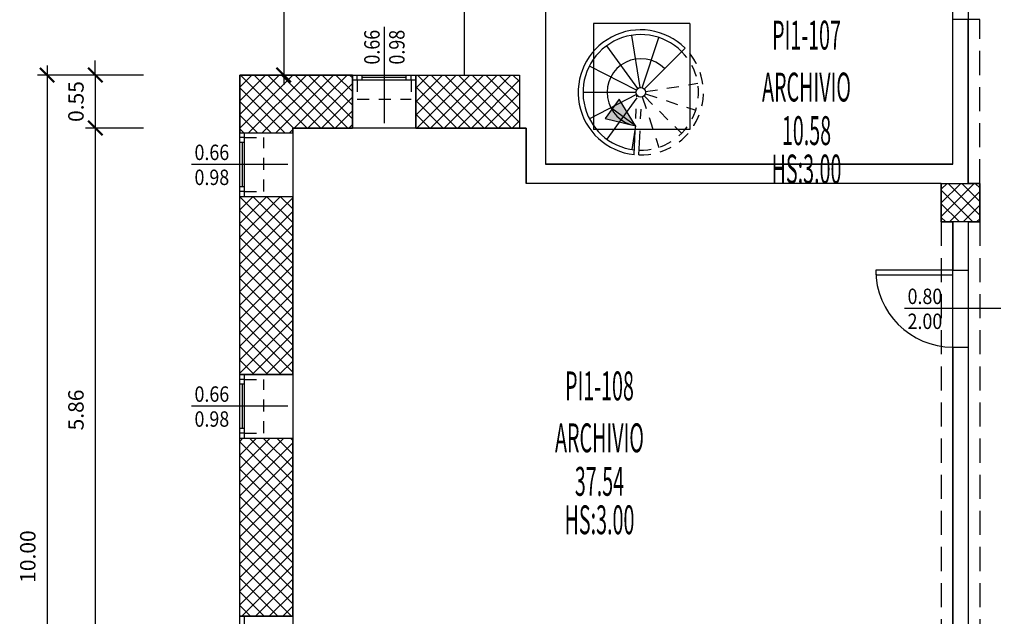
# Model space of a CAD drawing. Units: millimetres. Extents: x -317 to 165, y 38 to 405.
# Drawn here: x 103 to 113, y 44 to 50 of the extents above; entities that cross this region are included whole.
import ezdxf
from ezdxf.enums import TextEntityAlignment as Align

# ---------------------------------------------------------------- set-up
doc = ezdxf.new("R2010")
doc.units = ezdxf.units.MM
for name, pattern in [('HIDDEN', [0.375, 0.25, -0.125]), ('NASCOSTA2', [0.1875, 0.125, -0.0625]), ('TRATTOPUNTO2', [0.5, 0.25, -0.125, 0, -0.125])]:
    doc.linetypes.add(name, pattern=pattern)
doc.layers.add('A-Campiture', color=252, linetype='Continuous', lineweight=15)
for name, color, linetype in [('A-Caratteristiche', 93, 'Continuous'), ('A-Descrizione', 53, 'Continuous'), ('A-Destinazione', 53, 'Continuous'), ('A-Dimensioni finestre', 122, 'Continuous'), ('A-Dimensioni porte', 121, 'Continuous'), ('A-Finestre', 4, 'Continuous'), ('A-Muri', 1, 'Continuous'), ('A-Pavimento', 173, 'Continuous'), ('A-Perimetro', 143, 'Continuous'), ('A-Porte', 4, 'Continuous'), ('A-quote', 5, 'Continuous'), ('A-Scale-rampe', 11, 'Continuous'), ('A-Simboli', 140, 'Continuous'), ('A-Superficie', 135, 'Continuous'), ('A-SupVetrataEsterna', 93, 'Continuous'), ('A-SupVetrataInterna', 93, 'Continuous'), ('A-Travi', 5, 'HIDDEN'), ('A-Viste', 2, 'Continuous'), ('AA-CodiceVano', 103, 'Continuous'), ('ANTE', 4, 'NASCOSTA2'), ('PILASTRI', 2, 'Continuous')]:
    doc.layers.add(name, color=color, linetype=linetype)
doc.layers.add('A-Polilinee', color=3, linetype='Continuous', plot=False)
doc.styles.add('ROMANS', font='romans')
doc.styles.add('stile_quota', font='romans.shx')
doc.dimstyles.new('1_100_paola', dxfattribs={"dimtxt": 0.16, "dimasz": 0.15, "dimexe": 0.1, "dimexo": 0, "dimgap": 0.1, "dimtad": 1, "dimzin": 1, "dimdsep": 46, "dimtxsty": 'stile_quota', "dimblk": 'ARCHTICK', "dimcen": 0.25, "dimdle": 0.1, "dimclrd": 256, "dimclrt": 256, "dimazin": 1, "dimtfac": 1, "dimtix": 1, "dimtmove": 0, "dimatfit": 2, "dimldrblk": 'ARCHTICK', "dimfxl": 1, "dimarcsym": 0})
pattern_1 = [(45, (-179.02106, -247.90344), (-0.070710678, 0.070710678), []), (135, (-179.02106, -247.90344), (-0.070710678, -0.070710678), [])]

# ---------------------------------------------------------------- blocks, each defined once
blk = doc.blocks.new('DWG_INFISSO_COD_SX')
blk.add_line((0.5, 0), (-0.5, 0))
at = {"style": 'ROMANS', "width": 0.85, "flags": 9}
blk.add_attdef('POSIZIONE', text='', height=0.16, dxfattribs=at).set_placement((-0.109, 0.306), align=Align.RIGHT)
at = {"style": 'ROMANS', "width": 0.85}
for tag, p in [('LARGHEZZA', (-0.109, 0.047)), ('ALTEZZA', (-0.109, -0.212))]:
    blk.add_attdef(tag, text='', height=0.16, dxfattribs=at).set_placement(p, align=Align.RIGHT)
blk = doc.blocks.new('DWG_INFISSO_COD_DX')
blk.add_line((0.5, 0), (-0.5, 0))
at = {"style": 'ROMANS', "width": 0.85, "flags": 9}
blk.add_attdef('POSIZIONE', (0.109, 0.306), '', height=0.16, dxfattribs=at)
at = {"style": 'ROMANS', "width": 0.85}
for tag, p in [('LARGHEZZA', (0.109, 0.047)), ('ALTEZZA', (0.109, -0.212))]:
    blk.add_attdef(tag, p, '', height=0.16, dxfattribs=at)
blk = doc.blocks.new('DWG_VANO_COD')
at = {"layer": 'A-Caratteristiche', "style": 'ROMANS', "width": 0.5, "flags": 9}
for tag, p in [('COD_SCHEDA', (0, 1.0469)), ('COD_COMPLESSO', (0, 0.8141)), ('COD_EDIFICIO', (0, 0.5814)), ('COD_PIANO', (0, 0.3487))]:
    blk.add_attdef(tag, text='', height=0.15, dxfattribs=at).set_placement(p, align=Align.MIDDLE)
at = {"layer": 'A-Caratteristiche', "color": 6, "style": 'ROMANS', "width": 0.5, "flags": 8}
blk.add_attdef('ALTEZZA_VANO', text='', height=0.15, dxfattribs=at).set_placement((0, -0.5598), align=Align.MIDDLE_CENTER)
at = {"layer": 'A-Caratteristiche', "style": 'ROMANS', "width": 0.5, "flags": 9}
for tag, p in [('MACRO_AREA', (0, -0.9821)), ('FINITURA_PARETI', (0, -1.6762)), ('FINITURA_SOFFITTI', (0, -1.8886))]:
    blk.add_attdef(tag, text='', height=0.15, dxfattribs=at).set_placement(p, align=Align.MIDDLE_CENTER)
at = {"layer": 'A-Descrizione', "style": 'ROMANS', "width": 0.5, "flags": 8}
blk.add_attdef('DESCRIZIONE_VANO', text='', height=0.15, dxfattribs=at).set_placement((0, -0.1342), align=Align.MIDDLE_CENTER)
at = {"layer": 'A-Destinazione', "style": 'ROMANS', "width": 0.5, "flags": 9}
blk.add_attdef('DESTINAZIONE_USO', text='', height=0.15, dxfattribs=at).set_placement((0, -0.7787), align=Align.MIDDLE_CENTER)
at = {"layer": 'A-Pavimento', "style": 'ROMANS', "width": 0.5, "flags": 9}
blk.add_attdef('PAVIMENTO', text='', height=0.15, dxfattribs=at).set_placement((0, -1.2233), align=Align.MIDDLE_CENTER)
at = {"layer": 'A-Perimetro', "style": 'ROMANS', "width": 0.5, "flags": 9}
blk.add_attdef('PERIMETRO', text='', height=0.15, dxfattribs=at).set_placement((0, -1.4561), align=Align.MIDDLE_CENTER)
at = {"layer": 'A-Superficie', "style": 'ROMANS', "width": 0.5, "flags": 8}
blk.add_attdef('SUPERFICIE', text='', height=0.15, dxfattribs=at).set_placement((0, -0.3602), align=Align.MIDDLE_CENTER)
at = {"layer": 'A-SupVetrataEsterna', "style": 'ROMANS', "width": 0.5, "flags": 9}
for tag, p in [('SUP_VETRATA_ESTERNA', (0, -2.3596)), ('SUP_VETRATA_ESTERNA_APRIBILE', (0, -2.8077))]:
    blk.add_attdef(tag, text='', height=0.15, dxfattribs=at).set_placement(p, align=Align.MIDDLE)
at = {"layer": 'A-SupVetrataInterna', "style": 'ROMANS', "width": 0.5, "flags": 9}
for tag, p in [('SUP_VETRATA_INTERNA', (0, -2.1443)), ('SUP_VETRATA_ESTERNA_FISSA', (0, -2.5924))]:
    blk.add_attdef(tag, text='', height=0.15, dxfattribs=at).set_placement(p, align=Align.MIDDLE)
at = {"layer": 'AA-CodiceVano', "style": 'ROMANS', "width": 0.5, "flags": 8}
blk.add_attdef('COD_VANO', text='', height=0.15, dxfattribs=at).set_placement((0, 0.116), align=Align.MIDDLE)
blk = doc.blocks.new('_ArchTick')
at = {"color": 0, "const_width": 0.15}
blk.add_lwpolyline([(-0.5, -0.5), (0.5, 0.5)], dxfattribs=at)
blk = doc.blocks.new('*D16')
at = {"layer": 'A-quote', "lineweight": -2, "transparency": 16777216}
for p, q in [((103.668, 49.282), (103.668, 49.432)), ((103.668, 49.282), (103.668, 48.732)), ((103.668, 48.732), (103.668, 48.582))]:
    blk.add_line(p, q, dxfattribs=at)
at = {"layer": 'A-quote', "color": 0, "lineweight": -2, "transparency": 16777216}
for p, q in [((104.168, 49.282), (103.568, 49.282)), ((104.168, 48.732), (103.568, 48.732))]:
    blk.add_line(p, q, dxfattribs=at)
at = {"layer": 'Defpoints', "color": 0, "transparency": 16777216}
for p in [(104.168, 49.282), (103.668, 48.732), (104.168, 48.732)]:
    blk.add_point(p, dxfattribs=at)
at = {"layer": 'A-quote', "lineweight": -2, "transparency": 16777216, "xscale": 0.15, "yscale": 0.15, "zscale": 0.15}
for p, rotation in [((103.668, 49.282), 270), ((103.668, 48.732), 90)]:
    blk.add_blockref('_ArchTick', p, dxfattribs=dict(at, rotation=rotation))
at = {"layer": 'A-quote', "transparency": 16777216, "insert": (103.488, 49.007), "char_height": 0.16, "attachment_point": 5, "rotation": 90, "style": 'stile_quota'}
blk.add_mtext('0.55', dxfattribs=at)
blk = doc.blocks.new('*D17')
at = {"layer": 'A-quote', "lineweight": -2, "transparency": 16777216}
blk.add_line((103.668, 48.832), (103.668, 42.777), dxfattribs=at)
at = {"layer": 'A-quote', "color": 0, "lineweight": -2, "transparency": 16777216}
for p, q in [((104.168, 48.732), (103.568, 48.732)), ((104.168, 42.877), (103.568, 42.877))]:
    blk.add_line(p, q, dxfattribs=at)
at = {"layer": 'Defpoints', "color": 0, "transparency": 16777216}
for p in [(104.168, 48.732), (103.668, 42.877), (104.168, 42.877)]:
    blk.add_point(p, dxfattribs=at)
at = {"layer": 'A-quote', "lineweight": -2, "transparency": 16777216, "xscale": 0.15, "yscale": 0.15, "zscale": 0.15}
for p, rotation in [((103.668, 48.732), 90), ((103.668, 42.877), 270)]:
    blk.add_blockref('_ArchTick', p, dxfattribs=dict(at, rotation=rotation))
at = {"layer": 'A-quote', "transparency": 16777216, "insert": (103.488, 45.804), "char_height": 0.16, "attachment_point": 5, "rotation": 90, "style": 'stile_quota'}
blk.add_mtext('5.86', dxfattribs=at)
blk = doc.blocks.new('*D23')
at = {"layer": 'A-quote', "lineweight": -2, "transparency": 16777216}
blk.add_line((103.168, 49.382), (103.168, 39.182), dxfattribs=at)
at = {"layer": 'A-quote', "color": 0, "lineweight": -2, "transparency": 16777216}
for p, q in [((104.168, 49.282), (103.068, 49.282)), ((104.168, 39.282), (103.068, 39.282))]:
    blk.add_line(p, q, dxfattribs=at)
at = {"layer": 'Defpoints', "color": 0, "transparency": 16777216}
for p in [(104.168, 49.282), (103.168, 39.282), (104.168, 39.282)]:
    blk.add_point(p, dxfattribs=at)
at = {"layer": 'A-quote', "lineweight": -2, "transparency": 16777216, "xscale": 0.15, "yscale": 0.15, "zscale": 0.15}
for p, rotation in [((103.168, 49.282), 90), ((103.168, 39.282), 270)]:
    blk.add_blockref('_ArchTick', p, dxfattribs=dict(at, rotation=rotation))
at = {"layer": 'A-quote', "transparency": 16777216, "insert": (102.988, 44.282), "char_height": 0.16, "attachment_point": 5, "rotation": 90, "style": 'stile_quota'}
blk.add_mtext('10.00', dxfattribs=at)
blk = doc.blocks.new('*D42')
at = {"layer": 'A-quote', "lineweight": -2, "transparency": 16777216}
blk.add_line((105.625, 71.162), (105.625, 49.182), dxfattribs=at)
at = {"layer": 'A-quote', "color": 0, "lineweight": -2, "transparency": 16777216}
for p, q in [((106.125, 71.062), (105.525, 71.062)), ((106.125, 49.282), (105.525, 49.282))]:
    blk.add_line(p, q, dxfattribs=at)
at = {"layer": 'Defpoints', "color": 0, "transparency": 16777216}
for p in [(106.125, 71.062), (105.625, 49.282), (106.125, 49.282)]:
    blk.add_point(p, dxfattribs=at)
at = {"layer": 'A-quote', "lineweight": -2, "transparency": 16777216, "xscale": 0.15, "yscale": 0.15, "zscale": 0.15}
for p, rotation in [((105.625, 71.062), 90), ((105.625, 49.282), 270)]:
    blk.add_blockref('_ArchTick', p, dxfattribs=dict(at, rotation=rotation))
at = {"layer": 'A-quote', "transparency": 16777216, "insert": (105.445, 60.172), "char_height": 0.16, "attachment_point": 5, "rotation": 90, "style": 'stile_quota'}
blk.add_mtext('21.78', dxfattribs=at)

msp = doc.modelspace()

# ---------------------------------------------------------------- hatches: boundary and pattern name
at = {"layer": 'A-Campiture'}
h = msp.add_hatch(dxfattribs=at)
h.set_pattern_fill('_USER', color=256, scale=0.1, angle=45, style=0, double=1, pattern_type=0)
h.set_pattern_definition(pattern_1)
h.paths.add_polyline_path([(106.338, 49.282), (105.168, 49.282), (105.168, 48.682), (105.718, 48.682), (105.718, 48.732), (106.338, 48.732)])
h = msp.add_hatch(dxfattribs=at)
h.set_pattern_fill('_USER', color=256, scale=0.1, angle=45, style=0, double=1, pattern_type=0)
h.set_pattern_definition(pattern_1)
h.paths.add_polyline_path([(108.073, 49.282), (106.998, 49.282), (106.998, 48.732), (108.073, 48.732)])
h = msp.add_hatch(dxfattribs=at)
h.set_pattern_fill('_USER', color=256, scale=0.1, angle=45, style=0, double=1, pattern_type=0)
h.set_pattern_definition(pattern_1)
h.paths.add_polyline_path([(112.853, 47.757), (112.853, 48.157), (112.453, 48.157), (112.453, 47.757)])
h = msp.add_hatch(dxfattribs=at)
h.set_pattern_fill('_USER', color=256, scale=0.1, angle=45, style=0, double=1, pattern_type=0)
h.set_pattern_definition(pattern_1)
h.paths.add_polyline_path([(105.718, 48.022), (105.168, 48.022), (105.168, 46.172), (105.718, 46.172)])
h = msp.add_hatch(dxfattribs=at)
h.set_pattern_fill('_USER', color=256, scale=0.1, angle=45, style=0, double=1, pattern_type=0)
h.set_pattern_definition(pattern_1)
h.paths.add_polyline_path([(105.718, 45.512), (105.168, 45.512), (105.168, 43.662), (105.718, 43.662)])

# ---------------------------------------------------------------- linework, layer by layer
at = {"layer": 'A-Finestre'}
for p, q in [((106.338, 49.282), (106.998, 49.282)), ((106.338, 49.232), (106.998, 49.232)), ((106.388, 49.232), (106.388, 49.282)), ((106.438, 49.232), (106.438, 49.282)), ((106.898, 49.257), (106.438, 49.257)), ((106.898, 49.232), (106.898, 49.282)), ((106.948, 49.232), (106.948, 49.282)), ((105.168, 48.022), (105.168, 48.682)), ((105.218, 48.022), (105.218, 48.682)), ((105.718, 48.682), (105.718, 48.022)), ((106.998, 48.732), (106.338, 48.732)), ((105.218, 48.632), (105.168, 48.632)), ((105.218, 48.582), (105.168, 48.582)), ((105.193, 48.582), (105.193, 48.122)), ((105.218, 48.122), (105.168, 48.122)), ((105.218, 48.072), (105.168, 48.072)), ((105.168, 45.512), (105.168, 46.172)), ((105.218, 46.122), (105.168, 46.122)), ((105.218, 45.512), (105.218, 46.172)), ((105.718, 46.172), (105.718, 45.512)), ((105.218, 46.072), (105.168, 46.072)), ((105.193, 46.072), (105.193, 45.612)), ((105.218, 45.612), (105.168, 45.612)), ((105.218, 45.562), (105.168, 45.562)), ((105.168, 43.002), (105.168, 43.662)), ((105.218, 43.002), (105.218, 43.662)), ((105.718, 43.662), (105.718, 43.002))]:
    msp.add_line(p, q, dxfattribs=at)
at = {"layer": 'A-Muri'}
for p, q in [((107.498, 50.027), (107.498, 49.282)), ((108.343, 49.957), (108.343, 48.357)), ((112.573, 48.357), (112.573, 49.857)), ((112.733, 49.857), (112.573, 49.857)), ((112.733, 48.157), (112.733, 49.857)), ((105.568, 49.282), (105.168, 49.282)), ((105.168, 49.282), (106.338, 49.282)), ((105.168, 48.682), (105.168, 49.282)), ((106.338, 49.282), (106.338, 48.732)), ((106.998, 49.282), (106.998, 48.732)), ((106.998, 49.282), (107.498, 49.282)), ((105.168, 48.682), (105.718, 48.682)), ((105.718, 48.732), (106.338, 48.732)), ((105.718, 48.682), (105.718, 48.732)), ((106.998, 48.732), (108.143, 48.732)), ((108.143, 48.732), (108.143, 48.157)), ((112.573, 48.357), (108.343, 48.357)), ((112.453, 48.157), (108.143, 48.157)), ((112.453, 48.157), (112.453, 47.757)), ((112.853, 48.157), (112.733, 48.157)), ((112.853, 47.757), (112.853, 48.157)), ((105.168, 48.022), (105.718, 48.022)), ((105.168, 46.172), (105.168, 48.022)), ((105.718, 46.172), (105.718, 48.022)), ((112.453, 47.757), (112.573, 47.757)), ((112.573, 47.757), (112.573, 47.257)), ((112.733, 47.757), (112.733, 47.257)), ((112.733, 47.757), (112.853, 47.757)), ((112.573, 47.257), (112.733, 47.257)), ((112.573, 46.457), (112.733, 46.457)), ((112.573, 46.457), (112.573, 42.877)), ((112.733, 46.457), (112.733, 41.907)), ((105.168, 46.172), (105.718, 46.172)), ((105.168, 45.512), (105.718, 45.512)), ((105.168, 43.662), (105.168, 45.512)), ((105.718, 43.662), (105.718, 45.512)), ((105.168, 43.662), (105.718, 43.662))]:
    msp.add_line(p, q, dxfattribs=at)
at = {"layer": 'A-Polilinee'}
for points in [[(108.343, 48.357), (112.573, 48.357), (112.573, 50.857), (108.343, 50.857)], [(118.048, 50.857), (112.733, 50.857), (112.733, 48.157), (112.853, 48.157), (112.853, 47.757), (112.733, 47.757), (112.733, 41.907), (112.853, 41.907), (112.853, 41.507), (112.733, 41.507), (112.733, 39.682), (114.263, 39.682), (114.263, 47.527), (114.593, 47.527), (114.593, 48.157), (118.048, 48.157)], [(112.453, 48.157), (108.143, 48.157), (108.143, 48.732), (105.718, 48.732), (105.718, 42.877), (112.573, 42.877), (112.573, 47.757), (112.453, 47.757)]]:
    msp.add_lwpolyline(points, close=True, dxfattribs=at)
at = {"layer": 'A-Porte'}
msp.add_lwpolyline([(112.573, 47.207), (112.573, 47.257), (111.773, 47.257), (111.773, 47.207)], close=True, dxfattribs=at)
msp.add_arc((112.573, 47.257), 0.8, 180, 270, dxfattribs=at)
at = {"layer": 'A-Scale-rampe'}
for p, q in [((109.325, 49.151), (109.239, 49.694)), ((109.349, 49.149), (109.519, 49.672)), ((109.304, 49.142), (108.98, 49.587)), ((109.368, 49.137), (109.793, 49.561)), ((109.289, 49.124), (108.799, 49.374)), ((109.283, 49.102), (108.733, 49.102)), ((109.289, 49.079), (108.799, 48.829)), ((109.292, 49.045), (108.98, 48.616)), ((109.278, 48.756), (109.239, 48.509)), ((109.278, 48.756), (109.239, 48.509))]:
    msp.add_line(p, q, dxfattribs=at)
at = {"layer": 'A-Scale-rampe', "linetype": 'NASCOSTA2'}
for p, q in [((109.383, 49.11), (109.926, 49.196)), ((109.381, 49.086), (109.904, 48.916)), ((109.349, 49.054), (109.519, 48.531)), ((109.368, 49.066), (109.757, 48.677))]:
    msp.add_line(p, q, dxfattribs=at)
at = {"layer": 'A-Scale-rampe'}
msp.add_circle((109.333, 49.102), 0.05, dxfattribs=at)
for radius, end in [(0.65, 263.9049), (0.6, 263.623)]:
    msp.add_arc((109.333, 49.102), radius, 45, end, dxfattribs=at)
at = {"layer": 'A-Scale-rampe', "linetype": 'NASCOSTA2'}
for radius, start in [(0.65, 268.3143), (0.6, 268.4002)]:
    msp.add_arc((109.333, 49.102), radius, start, 45, dxfattribs=at)
at = {"layer": 'A-Simboli', "linetype": 'TRATTOPUNTO2'}
for p, q in [((109.264, 48.455), (109.293, 49.071)), ((109.314, 48.452), (109.342, 49.053))]:
    msp.add_line(p, q, dxfattribs=at)
at = {"layer": 'A-Simboli'}
msp.add_line((109.278, 48.756), (109.033, 48.934), dxfattribs=at)
msp.add_lwpolyline([(108.962, 48.831), (109.278, 48.756), (109.109, 49.033)], close=True, dxfattribs=at)
msp.add_arc((109.333, 49.102), 0.35, 45, 261, dxfattribs=at)
msp.add_solid([(109.278, 48.756), (109.109, 49.033), (108.962, 48.831)], dxfattribs=at)
at = {"layer": 'A-Travi'}
for p, q in [((112.853, 49.857), (112.733, 49.857)), ((112.853, 48.157), (112.853, 49.857)), ((112.453, 47.757), (112.453, 42.877)), ((112.853, 47.757), (112.853, 41.907))]:
    msp.add_line(p, q, dxfattribs=at)
at = {"layer": 'A-Viste'}
for p, q in [((108.843, 49.817), (108.843, 48.717)), ((109.843, 49.817), (108.843, 49.817)), ((109.843, 49.817), (109.843, 48.717)), ((109.843, 48.717), (108.843, 48.717))]:
    msp.add_line(p, q, dxfattribs=at)
at = {"layer": 'ANTE'}
for p, q in [((106.388, 49.232), (106.388, 49.032)), ((106.948, 49.232), (106.948, 49.032)), ((106.388, 49.032), (106.948, 49.032)), ((105.218, 48.632), (105.418, 48.632)), ((105.418, 48.072), (105.418, 48.632)), ((105.218, 48.072), (105.418, 48.072)), ((105.218, 46.122), (105.418, 46.122)), ((105.418, 45.562), (105.418, 46.122)), ((105.218, 45.562), (105.418, 45.562))]:
    msp.add_line(p, q, dxfattribs=at)
at = {"layer": 'PILASTRI'}
for points in [[(106.338, 49.282), (105.168, 49.282), (105.168, 48.682), (105.718, 48.682), (105.718, 48.732), (106.338, 48.732)], [(108.073, 48.732), (106.998, 48.732), (106.998, 49.282), (108.073, 49.282)], [(112.853, 47.757), (112.453, 47.757), (112.453, 48.157), (112.853, 48.157)], [(105.718, 46.172), (105.168, 46.172), (105.168, 48.022), (105.718, 48.022)], [(105.718, 43.662), (105.168, 43.662), (105.168, 45.512), (105.718, 45.512)]]:
    msp.add_lwpolyline(points, close=True, dxfattribs=at)

# ---------------------------------------------------------------- block references
at = {"layer": 'A-Dimensioni finestre', "rotation": 89.99999999999966}
msp.add_blockref('DWG_INFISSO_COD_DX', (106.668, 49.282), dxfattribs=at).add_auto_attribs({'LARGHEZZA': '0.66', 'ALTEZZA': '0.98'})
at = {"layer": 'A-Dimensioni finestre'}
for p in [(105.168, 48.352), (105.168, 45.842)]:
    msp.add_blockref('DWG_INFISSO_COD_SX', p, dxfattribs=at).add_auto_attribs({'LARGHEZZA': '0.66', 'ALTEZZA': '0.98'})
at = {"layer": 'A-Dimensioni porte'}
msp.add_blockref('DWG_INFISSO_COD_SX', (112.573, 46.857), dxfattribs=at).add_auto_attribs({'LARGHEZZA': '0.80', 'ALTEZZA': '2.00'})
at = {"layer": 'AA-CodiceVano'}
ref = msp.add_blockref('DWG_VANO_COD', (111.054, 49.426), dxfattribs=dict(at, xscale=2, yscale=2, zscale=2, rotation=359.9999999999868))
ref.add_attrib('COD_VANO', 'PI1-107', dxfattribs={"height": 0.3, "rotation": 360, "style": 'ROMANS', "width": 0.5, "flags": 8}).set_placement((111.054, 49.658), align=Align.MIDDLE)
ref.add_attrib('DESCRIZIONE_VANO', 'ARCHIVIO', dxfattribs={"layer": 'A-Descrizione', "height": 0.3, "rotation": 360, "style": 'ROMANS', "width": 0.5, "flags": 8}).set_placement((111.054, 49.157), align=Align.MIDDLE_CENTER)
ref.add_attrib('SUPERFICIE', '10.58', dxfattribs={"layer": 'A-Superficie', "height": 0.3, "rotation": 360, "style": 'ROMANS', "width": 0.5, "flags": 8}).set_placement((111.054, 48.705), align=Align.MIDDLE_CENTER)
ref.add_attrib('ALTEZZA_VANO', 'HS:3.00', dxfattribs={"layer": 'A-Caratteristiche', "color": 6, "height": 0.3, "rotation": 360, "style": 'ROMANS', "width": 0.5}).set_placement((111.054, 48.306), align=Align.MIDDLE_CENTER)
ref = msp.add_blockref('DWG_VANO_COD', (108.904, 45.783), dxfattribs=dict(at, xscale=2, yscale=2, zscale=2, rotation=359.9999999999868))
ref.add_attrib('COD_VANO', 'PI1-108', dxfattribs={"height": 0.3, "rotation": 360, "style": 'ROMANS', "width": 0.5, "flags": 8}).set_placement((108.904, 46.015), align=Align.MIDDLE)
ref.add_attrib('DESCRIZIONE_VANO', 'ARCHIVIO', dxfattribs={"layer": 'A-Descrizione', "height": 0.3, "rotation": 360, "style": 'ROMANS', "width": 0.5, "flags": 8}).set_placement((108.904, 45.515), align=Align.MIDDLE_CENTER)
ref.add_attrib('SUPERFICIE', '37.54', dxfattribs={"layer": 'A-Superficie', "height": 0.3, "rotation": 360, "style": 'ROMANS', "width": 0.5, "flags": 8}).set_placement((108.904, 45.063), align=Align.MIDDLE_CENTER)
ref.add_attrib('ALTEZZA_VANO', 'HS:3.00', dxfattribs={"layer": 'A-Caratteristiche', "color": 6, "height": 0.3, "rotation": 360, "style": 'ROMANS', "width": 0.5}).set_placement((108.904, 44.664), align=Align.MIDDLE_CENTER)

# ---------------------------------------------------------------- dimensions: what is measured, and where the dimension line sits
at = {"layer": 'A-quote'}
for base, p1, p2, picture, middle in [((105.625, 49.282), (106.125, 71.062), (106.125, 49.282), '*D42', (105.445, 60.172)), ((103.668, 48.732), (104.168, 49.282), (104.168, 48.732), '*D16', (103.488, 49.007)), ((103.168, 39.282), (104.168, 49.282), (104.168, 39.282), '*D23', (102.988, 44.282))]:
    dim = msp.add_linear_dim(base=base, p1=p1, p2=p2, angle=90, dimstyle='1_100_paola', dxfattribs=at)
    dim.commit()
    dim.dimension.update_dxf_attribs({"geometry": picture, "text_midpoint": middle})
dim = msp.add_linear_dim(base=(103.668118034, 42.876696342), p1=(104.168118034, 48.731696342), p2=(104.168118034, 42.876696342), angle=90, dimstyle='1_100_paola', override={"dimtmove": 1, "dimatfit": 3}, dxfattribs=at)
dim.commit()
dim.dimension.update_dxf_attribs({"geometry": '*D17', "text_midpoint": (103.488118034, 45.804196342)})

doc.saveas('drawing.dxf')
